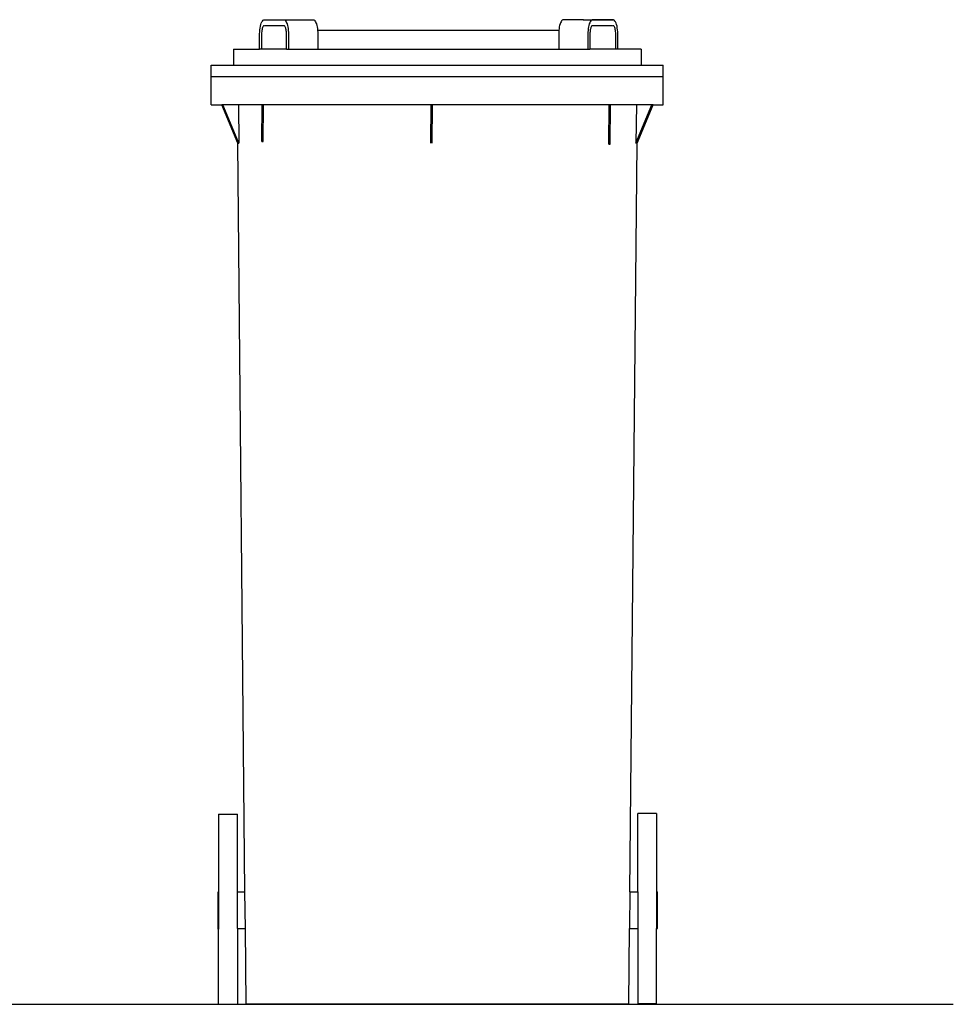
# Model space of a CAD drawing. Units: millimetres. Extents: x 1324 to 8631, y -1452 to 1046.
# Drawn here: x 7652 to 8631, y -1451 to -418 of the extents above; entities that cross this region are included whole.
import ezdxf

# ---------------------------------------------------------------- set-up
doc = ezdxf.new("R2010")
doc.units = ezdxf.units.MM
doc.layers.add('Edges', color=7, linetype='Continuous')

# ---------------------------------------------------------------- blocks, each defined once
blk = doc.blocks.new('dustbins fr')
at = {"layer": 'Edges'}
for p, q in [((3337.7, 402.2), (3338.1, 403.9)), ((3338.1, 403.9), (3338.6, 405.4)), ((3338.6, 405.4), (3339.2, 406.7)), ((3339.2, 406.7), (3339.8, 407.7)), ((3339.8, 407.7), (3340.5, 408.5)), ((3340.5, 408.5), (3341.2, 408.9)), ((3341.2, 408.9), (3341.9, 409.1)), ((3341.9, 402.9), (3341.5, 402.8)), ((3341.9, 409.1), (3342.5, 409)), ((3341.9, 409.1), (3372.7, 409.1)), ((3342.4, 402.8), (3341.9, 402.9)), ((3342.5, 409), (3362.2, 409)), ((3362.2, 409), (3362.9, 408.9)), ((3362.2, 409), (3372.2, 409)), ((3362.9, 408.9), (3363.5, 408.5)), ((3363.5, 408.5), (3364.1, 407.8)), ((3364.1, 407.8), (3364.7, 407)), ((3364.7, 407), (3365.2, 405.9)), ((3365.2, 405.9), (3365.7, 404.6)), ((3365.7, 404.6), (3366.1, 403.1)), ((3366.1, 403.1), (3366.4, 401.5)), ((3372.2, 409), (3373.3, 409)), ((3372.7, 409.1), (3373.3, 409)), ((3373.3, 409), (3393.1, 409)), ((3393.1, 409), (3393.7, 408.9)), ((3393.7, 408.9), (3394.3, 408.5)), ((3394.3, 408.5), (3394.9, 407.8)), ((3394.9, 407.8), (3395.5, 407)), ((3395.5, 407), (3396, 405.9)), ((3396, 405.9), (3396.5, 404.6)), ((3396.5, 404.6), (3396.9, 403.1)), ((3396.9, 403.1), (3397.3, 401.5)), ((3651.6, 403.1), (3651.2, 401.5)), ((3652, 404.6), (3651.6, 403.1)), ((3652.5, 405.9), (3652, 404.6)), ((3653.1, 407), (3652.5, 405.9)), ((3653.7, 407.8), (3653.1, 407)), ((3654.3, 408.5), (3653.7, 407.8)), ((3655, 408.9), (3654.3, 408.5)), ((3655.6, 409), (3655, 408.9)), ((3676.2, 409), (3655.6, 409)), ((3676.8, 409.1), (3676.2, 409)), ((3676.2, 409), (3677.3, 409)), ((3676.8, 409.1), (3707.5, 409.1)), ((3677.3, 409), (3686.3, 409)), ((3682.3, 403.1), (3681.9, 401.5)), ((3682.7, 404.6), (3682.3, 403.1)), ((3683.2, 405.9), (3682.7, 404.6)), ((3683.7, 407), (3683.2, 405.9)), ((3684.3, 407.8), (3683.7, 407)), ((3685, 408.5), (3684.3, 407.8)), ((3685.6, 408.9), (3685, 408.5)), ((3686.3, 409), (3685.6, 408.9)), ((3706.8, 409), (3686.3, 409)), ((3707.5, 409.1), (3706.8, 409)), ((3707.4, 402.9), (3706.9, 402.8)), ((3707.9, 402.8), (3707.4, 402.9)), ((3708.2, 408.9), (3707.5, 409.1)), ((3708.9, 408.5), (3708.2, 408.9)), ((3709.6, 407.7), (3708.9, 408.5)), ((3710.2, 406.7), (3709.6, 407.7)), ((3710.8, 405.4), (3710.2, 406.7)), ((3711.3, 403.9), (3710.8, 405.4)), ((3711.8, 402.2), (3711.3, 403.9)), ((3336.9, 394.2), (3337, 396.2)), ((3336.9, 378.1), (3336.9, 394.2)), ((3337, 396.2), (3337.1, 398.3)), ((3337.1, 398.3), (3337.4, 400.3)), ((3337.4, 400.3), (3337.7, 402.2)), ((3339.1, 396.6), (3339, 395.4)), ((3339, 395.4), (3339, 394)), ((3339, 394), (3339, 378.1)), ((3339.2, 397.8), (3339.1, 396.6)), ((3339.4, 398.9), (3339.2, 397.8)), ((3339.7, 399.9), (3339.4, 398.9)), ((3340, 400.8), (3339.7, 399.9)), ((3340.3, 401.5), (3340, 400.8)), ((3340.7, 402.1), (3340.3, 401.5)), ((3341, 402.6), (3340.7, 402.1)), ((3341.5, 402.8), (3341, 402.6)), ((3362.2, 402.8), (3342.4, 402.8)), ((3362.6, 402.7), (3362.2, 402.8)), ((3362.9, 402.5), (3362.6, 402.7)), ((3363.3, 402.2), (3362.9, 402.5)), ((3363.6, 401.7), (3363.3, 402.2)), ((3363.9, 401), (3363.6, 401.7)), ((3364.2, 400.3), (3363.9, 401)), ((3364.5, 399.4), (3364.2, 400.3)), ((3364.7, 398.5), (3364.5, 399.4)), ((3364.8, 397.5), (3364.7, 398.5)), ((3364.9, 396.4), (3364.8, 397.5)), ((3365, 395.3), (3364.9, 396.4)), ((3365, 394), (3365, 395.3)), ((3365, 378.1), (3365, 394)), ((3366.4, 401.5), (3366.7, 399.7)), ((3366.7, 399.7), (3366.9, 397.9)), ((3366.9, 397.9), (3367, 396)), ((3367, 396), (3367.1, 394.2)), ((3367.1, 394.2), (3367.1, 378.1)), ((3397.3, 401.5), (3397.5, 399.7)), ((3397.5, 399.7), (3397.7, 397.9)), ((3397.7, 397.9), (3397.7, 397.8)), ((3397.7, 397.8), (3397.8, 396)), ((3650.7, 397.8), (3397.7, 397.8)), ((3397.8, 396), (3397.9, 394.2)), ((3397.9, 394.2), (3397.9, 378.1)), ((3650.7, 397.8), (3650.6, 396)), ((3650.6, 396), (3650.6, 394.2)), ((3650.6, 394.2), (3650.6, 378.1)), ((3651, 399.7), (3650.7, 397.9)), ((3650.7, 397.9), (3650.7, 397.8)), ((3651.2, 401.5), (3651, 399.7)), ((3681.4, 397.9), (3681.3, 396)), ((3681.3, 396), (3681.3, 394.2)), ((3681.3, 394.2), (3681.3, 378.1)), ((3681.6, 399.7), (3681.4, 397.9)), ((3681.9, 401.5), (3681.6, 399.7)), ((3683.5, 396.4), (3683.4, 395.3)), ((3683.4, 395.3), (3683.4, 394)), ((3683.4, 394), (3683.4, 378.1)), ((3683.6, 397.5), (3683.5, 396.4)), ((3683.8, 398.5), (3683.6, 397.5)), ((3684, 399.4), (3683.8, 398.5)), ((3684.2, 400.3), (3684, 399.4)), ((3684.5, 401), (3684.2, 400.3)), ((3684.8, 401.7), (3684.5, 401)), ((3685.2, 402.2), (3684.8, 401.7)), ((3685.5, 402.5), (3685.2, 402.2)), ((3685.9, 402.7), (3685.5, 402.5)), ((3686.3, 402.8), (3685.9, 402.7)), ((3706.9, 402.8), (3686.3, 402.8)), ((3708.3, 402.6), (3707.9, 402.8)), ((3708.7, 402.1), (3708.3, 402.6)), ((3709.1, 401.5), (3708.7, 402.1)), ((3709.4, 400.8), (3709.1, 401.5)), ((3709.7, 399.9), (3709.4, 400.8)), ((3710, 398.9), (3709.7, 399.9)), ((3710.2, 397.8), (3710, 398.9)), ((3710.3, 396.6), (3710.2, 397.8)), ((3710.4, 395.4), (3710.3, 396.6)), ((3710.5, 394), (3710.4, 395.4)), ((3710.5, 378.1), (3710.5, 394)), ((3712.1, 400.3), (3711.8, 402.2)), ((3712.4, 398.3), (3712.1, 400.3)), ((3712.5, 396.2), (3712.4, 398.3)), ((3712.6, 394.2), (3712.5, 396.2)), ((3712.6, 378.1), (3712.6, 394.2)), ((3309.3, 378.1), (3336.9, 378.1)), ((3309.3, 378.1), (3309.3, 361.3)), ((3339, 378.1), (3336.9, 378.1)), ((3365, 378.1), (3339, 378.1)), ((3365, 378.1), (3367.1, 378.1)), ((3367.1, 378.1), (3397.9, 378.1)), ((3397.9, 378.1), (3650.6, 378.1)), ((3650.6, 378.1), (3681.3, 378.1)), ((3681.3, 378.1), (3683.4, 378.1)), ((3710.5, 378.1), (3683.4, 378.1)), ((3712.6, 378.1), (3710.5, 378.1)), ((3737.3, 378.1), (3712.6, 378.1)), ((3737.3, 378.1), (3737.3, 361.3)), ((3286, 349), (3286, 361.3)), ((3286, 361.3), (3760.3, 361.3)), ((3760.3, 349), (3760.3, 361.3)), ((3286, 319.7), (3286, 349)), ((3760.3, 349), (3286, 349)), ((3760.3, 319.7), (3760.3, 349)), ((3286, 319.7), (3297.2, 319.7)), ((3314, 279.4), (3297.2, 319.7)), ((3298.4, 319.7), (3297.2, 319.7)), ((3315.2, 279.4), (3298.4, 319.7)), ((3314.8, 319.7), (3298.4, 319.7)), ((3314.8, 319.7), (3315.2, 279.4)), ((3339.6, 319.7), (3314.8, 319.7)), ((3339.3, 281.2), (3339.6, 319.7)), ((3340.9, 319.7), (3339.6, 319.7)), ((3340.6, 281.2), (3340.9, 319.7)), ((3516.8, 319.7), (3340.9, 319.7)), ((3516.5, 279.5), (3516.8, 319.7)), ((3518.1, 319.7), (3516.8, 319.7)), ((3517.8, 279.5), (3518.1, 319.7)), ((3703.6, 319.7), (3518.1, 319.7)), ((3703.3, 278.5), (3703.6, 319.7)), ((3704.9, 319.7), (3703.6, 319.7)), ((3704.6, 278.5), (3704.9, 319.7)), ((3732.1, 319.7), (3704.9, 319.7)), ((3731.7, 279.4), (3748.5, 319.7)), ((3732.1, 319.7), (3731.7, 279.4)), ((3748.5, 319.7), (3732.1, 319.7)), ((3732.9, 279.4), (3749.7, 319.7)), ((3749.7, 319.7), (3748.5, 319.7)), ((3749.7, 319.7), (3760.3, 319.7)), ((3314, 279.4), (3315.2, 279.4)), ((3321.5, -505.8), (3314, 279.4)), ((3339.3, 281.2), (3340.6, 281.2)), ((3725.4, -505.8), (3732.9, 279.4)), ((3732.9, 279.4), (3731.7, 279.4)), ((3703.3, 278.5), (3704.6, 278.5)), ((3293.8, -424.3), (3313.5, -424.3)), ((3293.8, -424.3), (3293.8, -506.3)), ((3313.5, -505.8), (3313.5, -424.3)), ((3753.2, -423.7), (3733.5, -423.7)), ((3733.5, -505.8), (3733.5, -423.7)), ((3753.2, -423.7), (3753.2, -505.7)), ((3313.5, -505.8), (3321.5, -505.8)), ((3313.5, -544.3), (3313.5, -505.8)), ((3321.9, -544.3), (3321.5, -505.8)), ((3725.4, -505.8), (3725, -544.3)), ((3725.4, -505.8), (3733.5, -505.8)), ((3733.5, -505.8), (3733.5, -544.3)), ((3753.2, -505.7), (3754.1, -505.7)), ((3753.2, -505.7), (3753.2, -544.3)), ((3754.1, -544.3), (3754.1, -505.7)), ((3293.8, -506.3), (3292.9, -506.3)), ((3292.9, -506.3), (3292.9, -544.9)), ((3293.8, -506.3), (3293.8, -544.9)), ((3293.8, -544.9), (3292.9, -544.9)), ((3293.8, -623.8), (3293.8, -544.9)), ((3313.5, -544.3), (3321.9, -544.3)), ((3313.5, -544.3), (3313.5, -623.8)), ((3322.7, -623.8), (3321.9, -544.3)), ((3724.3, -623.8), (3725, -544.3)), ((3725, -544.3), (3733.5, -544.3)), ((3733.5, -544.3), (3733.5, -623.2)), ((3753.2, -544.3), (3754.1, -544.3)), ((3753.2, -623.2), (3753.2, -544.3)), ((3293.8, -623.8), (3313.5, -623.8)), ((3724.3, -623.8), (3322.7, -623.8)), ((3753.2, -623.2), (3733.5, -623.2))]:
    blk.add_line(p, q, dxfattribs=at)

msp = doc.modelspace()

# ---------------------------------------------------------------- linework, layer by layer
msp.add_line((1323.5, -1451.3), (8631.1, -1451.3))

# ---------------------------------------------------------------- block references
msp.add_blockref('dustbins fr', (4566.5, -827.5))

doc.saveas('drawing.dxf')
